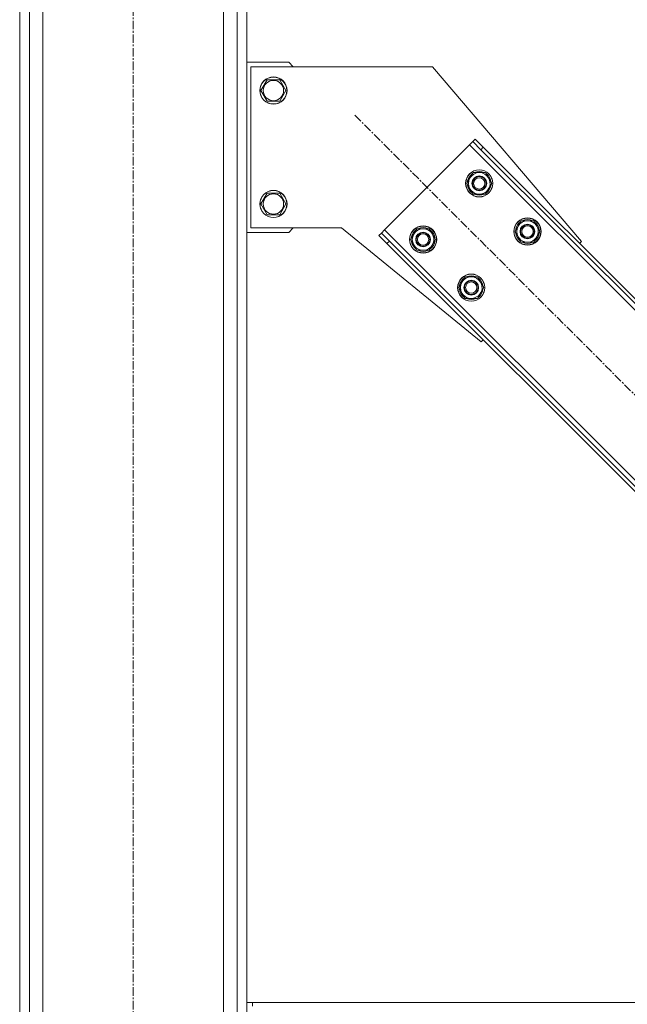
# Model space of a CAD drawing. Units: millimetres. Extents: x 0 to 29700, y -7 to 21000.
# Drawn here: x 8239 to 8775, y 10975 to 11843 of the extents above; entities that cross this region are included whole.
import ezdxf

# ---------------------------------------------------------------- set-up
doc = ezdxf.new("R2010")
doc.units = ezdxf.units.MM
doc.linetypes.add('K5LT_AXLED', pattern=[12, 7.5, -1.5, 1.5, -1.5])
doc.linetypes.add('K5LT_THIN', pattern=[0])
doc.layers.add('OSI', color=2, linetype='Continuous', true_color=0xffff00)
doc.layers.add('R', color=1, linetype='Continuous', true_color=0xff0000)

msp = doc.modelspace()

# ---------------------------------------------------------------- linework, layer by layer
at = {"layer": 'OSI', "color": 30, "linetype": 'K5LT_AXLED', "lineweight": 18, "true_color": 0xff8000}
for p, q in [((8339.36, 9206.15), (8339.36, 12791.15)), ((8534.58, 11758.43), (9221.15, 11071.86))]:
    msp.add_line(p, q, dxfattribs=at)
at = {"layer": 'R', "color": 7, "linetype": 'K5LT_THIN', "lineweight": 18}
for p, q in [((8239.36, 9316.15), (8239.36, 12681.15)), ((8247.86, 9316.15), (8247.86, 12681.15)), ((8430.86, 9316.15), (8430.86, 12681.15)), ((8439.36, 9316.15), (8439.36, 12681.15)), ((8259.86, 9316.15), (8259.86, 12666.15)), ((8418.86, 9316.15), (8418.86, 12666.15)), ((8476.36, 11805.15), (8439.36, 11805.15)), ((8480.36, 11801.15), (8476.36, 11805.15)), ((8442.86, 11659.15), (8442.86, 11801.15)), ((8442.86, 11801.15), (8602.86, 11801.15)), ((8602.86, 11801.15), (8734.34, 11647.06)), ((8451.89, 11780.15), (8457.38, 11789.65)), ((8457.38, 11789.65), (8462.86, 11789.65)), ((8462.86, 11789.65), (8468.35, 11789.65)), ((8468.35, 11789.65), (8473.83, 11780.15)), ((8457.38, 11770.65), (8451.89, 11780.15)), ((8473.83, 11780.15), (8468.35, 11770.65)), ((8468.35, 11770.65), (8457.38, 11770.65)), ((8638.52, 11735.1), (8635.7, 11732.27)), ((8640.65, 11737.22), (8638.52, 11735.1)), ((8645.59, 11728.03), (8638.52, 11735.1)), ((8640.65, 11737.22), (8647.72, 11730.15)), ((8635.7, 11732.27), (8560.74, 11657.31)), ((9178.82, 11189.15), (8635.7, 11732.27)), ((8647.72, 11730.15), (8645.59, 11728.03)), ((9184.47, 11189.15), (8645.59, 11728.03)), ((9188.72, 11189.15), (8647.72, 11730.15)), ((8633.21, 11698.33), (8638.7, 11707.83)), ((8634.54, 11700.62), (8633.94, 11700.62)), ((8638.7, 11707.83), (8649.67, 11707.83)), ((8649.67, 11707.83), (8652.41, 11703.08)), ((8652.41, 11703.08), (8655.15, 11698.33)), ((8635.95, 11693.58), (8633.21, 11698.33)), ((8633.73, 11697.31), (8633.8, 11697.31)), ((8633.86, 11699.46), (8633.74, 11699.46)), ((8638.7, 11688.83), (8635.95, 11693.58)), ((8655.15, 11698.33), (8649.67, 11688.83)), ((8451.89, 11680.15), (8457.38, 11689.65)), ((8457.38, 11689.65), (8462.86, 11689.65)), ((8462.86, 11689.65), (8468.35, 11689.65)), ((8468.35, 11689.65), (8473.83, 11680.15)), ((8649.67, 11688.83), (8638.7, 11688.83)), ((8457.38, 11670.65), (8451.89, 11680.15)), ((8473.83, 11680.15), (8468.35, 11670.65)), ((8468.35, 11670.65), (8457.38, 11670.65)), ((8522.86, 11659.15), (8442.86, 11659.15)), ((8476.36, 11655.15), (8480.36, 11659.15)), ((8645.95, 11558.67), (8522.86, 11659.15)), ((8560.74, 11657.31), (8557.91, 11654.49)), ((8560.74, 11657.31), (9071.56, 11146.5)), ((8583.71, 11648.83), (8589.2, 11658.33)), ((8589.2, 11658.33), (8600.17, 11658.33)), ((8600.17, 11658.33), (8602.91, 11653.58)), ((8675.64, 11655.9), (8681.12, 11665.4)), ((8676.29, 11657.03), (8676.17, 11657.03)), ((8676.96, 11658.2), (8676.36, 11658.2)), ((8681.12, 11665.4), (8692.09, 11665.4)), ((8692.09, 11665.4), (8694.83, 11660.65)), ((8694.83, 11660.65), (8697.58, 11655.9)), ((8439.36, 11655.15), (8476.36, 11655.15)), ((8555.79, 11652.37), (8557.91, 11654.49)), ((8562.86, 11645.29), (8555.79, 11652.37)), ((8557.91, 11654.49), (8564.98, 11647.42)), ((8586.46, 11644.08), (8583.71, 11648.83)), ((8584.37, 11649.96), (8584.24, 11649.96)), ((8585.04, 11651.13), (8584.44, 11651.13)), ((8605.65, 11648.83), (8600.17, 11639.33)), ((8602.91, 11653.58), (8605.65, 11648.83)), ((8678.38, 11651.15), (8675.64, 11655.9)), ((8676.16, 11654.89), (8676.22, 11654.89)), ((8681.12, 11646.4), (8678.38, 11651.15)), ((8697.58, 11655.9), (8692.09, 11646.4)), ((8562.86, 11645.29), (8564.98, 11647.42)), ((8562.86, 11645.29), (9061.66, 11146.5)), ((8564.98, 11647.42), (9065.9, 11146.5)), ((8584.23, 11647.82), (8584.3, 11647.82)), ((8589.2, 11639.33), (8586.46, 11644.08)), ((8692.09, 11646.4), (8681.12, 11646.4)), ((8734.34, 11647.06), (8732.57, 11645.29)), ((8600.17, 11639.33), (8589.2, 11639.33)), ((8626.14, 11606.4), (8631.62, 11615.9)), ((8631.62, 11615.9), (8642.59, 11615.9)), ((8642.59, 11615.9), (8645.34, 11611.15)), ((8628.88, 11601.65), (8626.14, 11606.4)), ((8626.66, 11605.39), (8626.72, 11605.39)), ((8626.79, 11607.54), (8626.67, 11607.54)), ((8627.47, 11608.7), (8626.86, 11608.7)), ((8648.08, 11606.4), (8642.59, 11596.9)), ((8645.34, 11611.15), (8648.08, 11606.4)), ((8631.62, 11596.9), (8628.88, 11601.65)), ((8642.59, 11596.9), (8631.62, 11596.9)), ((8647.72, 11560.44), (8645.95, 11558.67)), ((8439.36, 10976.15), (8444.36, 10976.15)), ((8444.36, 10976.15), (8444.36, 10973.15)), ((10334.36, 10976.15), (8444.36, 10976.15))]:
    msp.add_line(p, q, dxfattribs=at)
for centre, radius in [((8462.86, 11780.15), 12), ((8462.86, 11780.15), 11.83), ((8462.86, 11780.15), 8.97), ((8644.18, 11698.33), 12), ((8644.18, 11698.33), 11.83), ((8644.18, 11698.33), 6.5), ((8644.18, 11698.33), 6), ((8644.18, 11698.33), 5), ((8462.86, 11680.15), 12), ((8462.86, 11680.15), 11.83), ((8462.86, 11680.15), 8.97), ((8686.61, 11655.9), 12), ((8686.61, 11655.9), 11.83), ((8594.68, 11648.83), 12), ((8594.68, 11648.83), 11.83), ((8686.61, 11655.9), 6.5), ((8686.61, 11655.9), 6), ((8686.61, 11655.9), 5), ((8594.68, 11648.83), 6.5), ((8594.68, 11648.83), 6), ((8594.68, 11648.83), 5), ((8637.11, 11606.4), 12), ((8637.11, 11606.4), 11.83), ((8637.11, 11606.4), 6.5), ((8637.11, 11606.4), 6), ((8637.11, 11606.4), 5)]:
    msp.add_circle(centre, radius, dxfattribs=at)
for centre, radius, start, end in [((8644.18, 11698.33), 10.5, 167.35895, 173.81052), ((8644.18, 11698.33), 10.5, 124.79123, 167.35895), ((8644.18, 11698.33), 9.5, 30, 210), ((8644.18, 11698.33), 9.5, 210, 30), ((8644.18, 11698.33), 10.5, 64.79123, 115.20877), ((8644.18, 11698.33), 10.5, 4.79123, 55.20877), ((8644.18, 11698.33), 10.5, 185.53239, 235.20877), ((8644.18, 11698.33), 10.5, 304.79123, 355.20877), ((8644.18, 11698.33), 10.5, 244.79123, 295.20877), ((8686.61, 11655.9), 10.5, 64.79123, 115.20877), ((8594.68, 11648.83), 10.5, 124.79123, 167.35895), ((8594.68, 11648.83), 9.5, 30, 210), ((8594.68, 11648.83), 10.5, 64.79123, 115.20877), ((8594.68, 11648.83), 10.5, 4.79123, 55.20877), ((8686.61, 11655.9), 10.5, 167.35895, 173.81052), ((8686.61, 11655.9), 10.5, 124.79123, 167.35895), ((8686.61, 11655.9), 9.5, 30, 210), ((8686.61, 11655.9), 9.5, 210, 30), ((8686.61, 11655.9), 10.5, 4.79123, 55.20877), ((8594.68, 11648.83), 10.5, 167.35895, 173.81052), ((8594.68, 11648.83), 9.5, 210, 30), ((8686.61, 11655.9), 10.5, 185.53239, 235.20877), ((8686.61, 11655.9), 10.5, 304.79123, 355.20877), ((8594.68, 11648.83), 10.5, 185.53239, 235.20877), ((8594.68, 11648.83), 10.5, 304.79123, 355.20877), ((8686.61, 11655.9), 10.5, 244.79123, 295.20877), ((8594.68, 11648.83), 10.5, 244.79123, 295.20877), ((8637.11, 11606.4), 10.5, 124.79123, 167.35895), ((8637.11, 11606.4), 9.5, 30, 210), ((8637.11, 11606.4), 10.5, 64.79123, 115.20877), ((8637.11, 11606.4), 10.5, 4.79123, 55.20877), ((8637.11, 11606.4), 10.5, 185.53239, 235.20877), ((8637.11, 11606.4), 10.5, 167.35895, 173.81052), ((8637.11, 11606.4), 9.5, 210, 30), ((8637.11, 11606.4), 10.5, 304.79123, 355.20877), ((8637.11, 11606.4), 10.5, 244.79123, 295.20877)]:
    msp.add_arc(centre, radius, start, end, dxfattribs=at)

doc.saveas('drawing.dxf')
